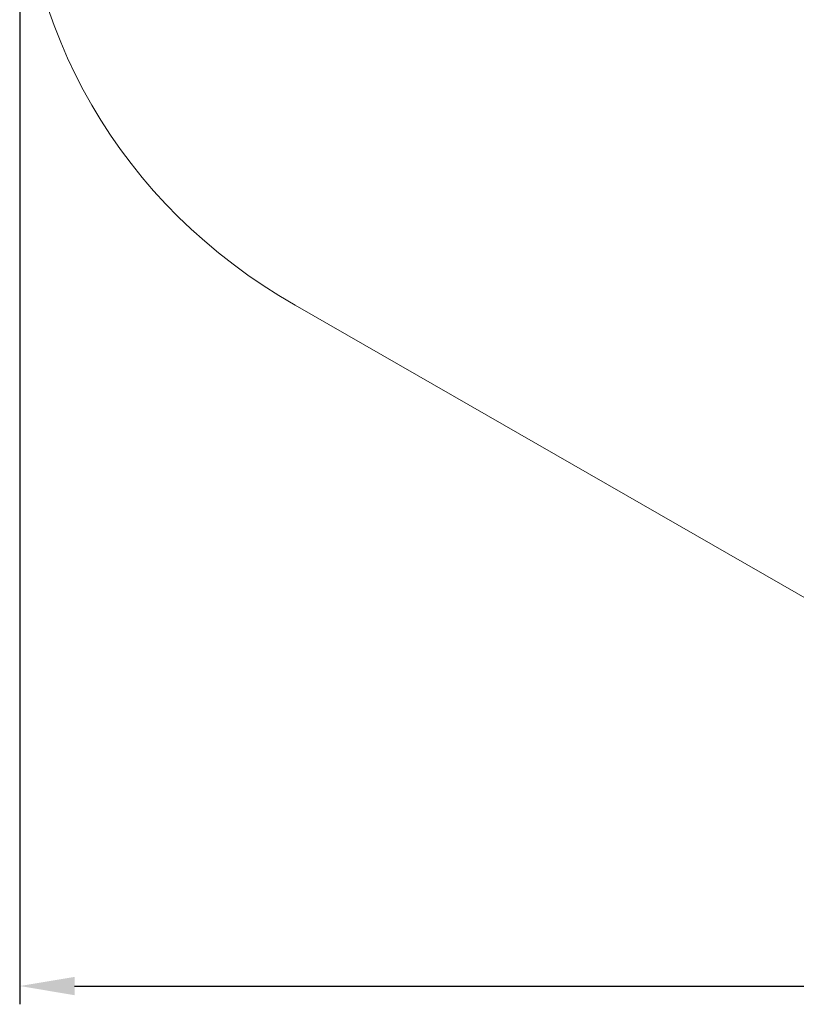
# Model space of a CAD drawing. Units: millimetres. Extents: x -3215 to 62258, y -5840 to 3415.
# Drawn here: x -3215 to -1091, y -4459 to -1767 of the extents above; entities that cross this region are included whole.
import ezdxf

# ---------------------------------------------------------------- set-up
doc = ezdxf.new("R2010")
doc.units = ezdxf.units.MM
doc.header["$MEASUREMENT"] = 0
doc.layers.add('CWPq169.253', color=250, linetype='Continuous', lineweight=25)
doc.styles.get("Standard").update_dxf_attribs({"font": 'ariali.ttf', "height": 200})
doc.dimstyles.new('Стиль 150', dxfattribs={"dimtxt": 150, "dimasz": 150, "dimexe": 50, "dimexo": 0, "dimgap": 50, "dimtad": 1, "dimdec": 0, "dimdsep": 32, "dimtxsty": 'Standard', "dimcen": 150, "dimclrd": 256, "dimclre": 256, "dimadec": 0, "dimazin": 0, "dimtfac": 1, "dimtdec": 0, "dimtmove": 0, "dimatfit": 3, "dimfxl": 0, "dimlwd": -1, "dimarcsym": 0})

# ---------------------------------------------------------------- blocks, each defined once
blk = doc.blocks.new('*D2')
at = {"lineweight": -2}
for p, q in [((-3215, -89.4), (-3215, -4459.1)), ((3326.2, -89.4), (3326.2, -4459.1))]:
    blk.add_line(p, q, dxfattribs=at)
blk.add_line((-3065, -4409.1), (3176.2, -4409.1))
at = {"lineweight": 25}
for points in [[(-3065, -4384.1), (-3065, -4434.1), (-3215, -4409.1)], [(3176.2, -4384.1), (3176.2, -4434.1), (3326.2, -4409.1)]]:
    blk.add_solid(points, dxfattribs=at)
at = {"layer": 'Defpoints', "color": 0, "lineweight": 25}
for p in [(-3215, -89.4), (3326.2, -89.4), (3326.2, -4409.1)]:
    blk.add_point(p, dxfattribs=at)
at = {"color": 0, "lineweight": 25, "insert": (55.6, -4257), "char_height": 200, "attachment_point": 5}
blk.add_mtext('6541', dxfattribs=at)

msp = doc.modelspace()

# ---------------------------------------------------------------- linework, layer by layer
at = {"layer": 'CWPq169.253', "color": 18, "lineweight": 20}
msp.add_open_spline([(-2457.5962, 2137.0049), (-2457.5962, 2137.0049), (-687.0962, 3145.7949), (-687.0962, 3145.7949), (-213.7824, 3415.4782), (324.6608, 3415.4952), (797.9917, 3145.8418), (797.9917, 3145.8418), (2568.7517, 2137.0518), (2568.7517, 2137.0518), (3049.9531, 1862.9146), (3326.2489, 1387.5244), (3326.2489, 833.7139), (3326.2489, 833.7139), (3326.2489, -1246.7861), (3326.2489, -1246.7861), (3326.2489, -1802.2406), (3048.1611, -2278.9974), (2564.6741, -2552.4385), (2564.6741, -2552.4385), (780.9741, -3561.2285), (780.9741, -3561.2285), (306.7865, -3829.4102), (-231.6773, -3827.7006), (-704.1524, -3556.5132), (-704.1524, -3556.5132), (-2461.7124, -2547.7232), (-2461.7124, -2547.7232), (-2940.5566, -2272.88), (-3215.0111, -1798.9007), (-3215.0111, -1246.7861), (-3215.0111, -1246.7861), (-3215.0111, 833.7139), (-3215.0111, 833.7139), (-3215.0111, 1387.4911), (-2938.7514, 1862.8537), (-2457.5962, 2137.0049)], degree=3, knots=[0, 0, 0, 0, 0.083333333, 0.083333333, 0.083333333, 0.166666667, 0.166666667, 0.166666667, 0.25, 0.25, 0.25, 0.333333333, 0.333333333, 0.333333333, 0.416666667, 0.416666667, 0.416666667, 0.5, 0.5, 0.5, 0.583333333, 0.583333333, 0.583333333, 0.666666667, 0.666666667, 0.666666667, 0.75, 0.75, 0.75, 0.833333333, 0.833333333, 0.833333333, 0.916666667, 0.916666667, 0.916666667, 1, 1, 1, 1], dxfattribs=at)

# ---------------------------------------------------------------- dimensions: what is measured, and where the dimension line sits
at = {"lineweight": 25}
dim = msp.add_linear_dim(base=(3326.2489, -4409.0678), p1=(-3215.0111, -89.3678), p2=(3326.2489, -89.3678), dimstyle='Стиль 150', dxfattribs=at)
dim.commit()
dim.dimension.update_dxf_attribs({"geometry": '*D2', "text_midpoint": (55.6189, -4256.9532)})

doc.saveas('drawing.dxf')
